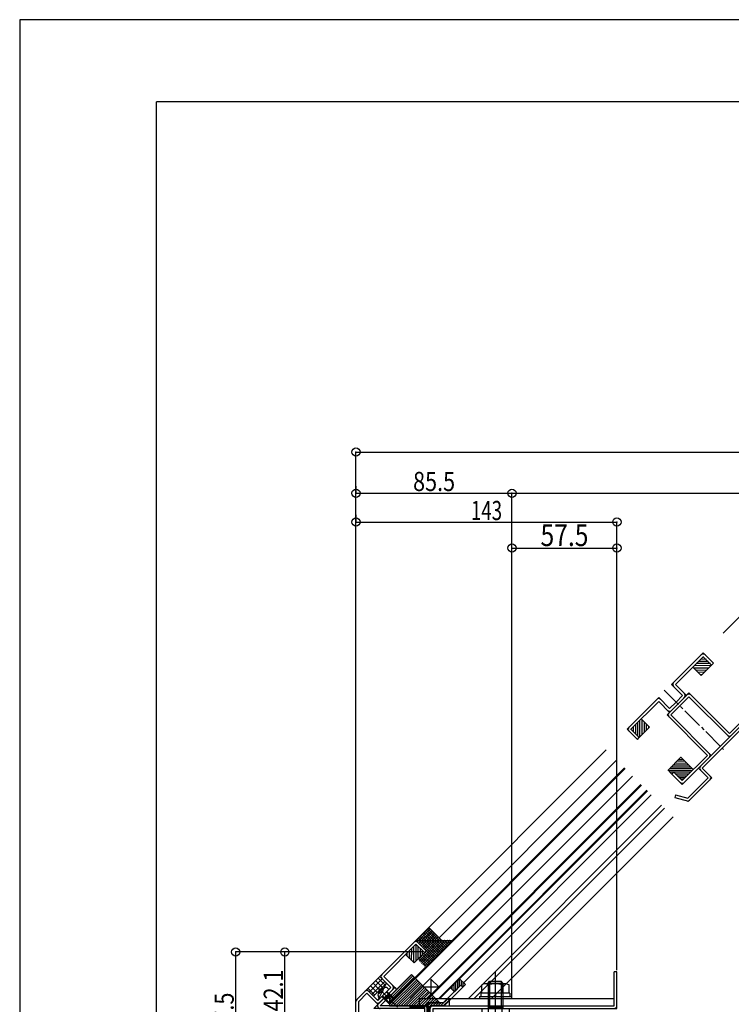
# Model space of a CAD drawing. Extents: x -210 to 210, y -148 to 148.
# Drawn here: x -210 to -80, y -31 to 148 of the extents above; entities that cross this region are included whole.
import ezdxf
from ezdxf.enums import TextEntityAlignment as Align

# ---------------------------------------------------------------- set-up
doc = ezdxf.new("R2010")
doc.units = 0
doc.header["$LTSCALE"] = 10
doc.header["$PDMODE"] = 32
doc.header["$PDSIZE"] = 1.5
doc.linetypes.add('DASHDOT', pattern=[0.5375, 0.375, -0.05, 0.0625, -0.05])
for name, color, linetype in [('St', 127, 'CONTINUOUS'), ('その他部品等', 128, 'CONTINUOUS'), ('ガラス', 48, 'CONTINUOUS'), ('ゴム等', 63, 'CONTINUOUS'), ('ボルト／ビス', 64, 'CONTINUOUS'), ('型材断面', 47, 'CONTINUOUS'), ('寸法', 80, 'CONTINUOUS'), ('通り芯', 15, 'CONTINUOUS')]:
    doc.layers.add(name, color=color, linetype=linetype)
doc.styles.add('TextStyle03', font='MONOTXT', dxfattribs={"height": 1, "bigfont": 'BIGFONT'})

# ---------------------------------------------------------------- blocks, each defined once
blk = doc.blocks.new('*GRP_0001')
at = {"layer": '型材断面', "linetype": 'CONTINUOUS'}
for p in [(-185, -133.5), (195, 133.5)]:
    blk.add_line(p, (-185, 133.5), dxfattribs=at)
blk = doc.blocks.new('*HAT_0001')
at = {"layer": '型材断面'}
for p, q in [((-133.05, -31.5), (-131.8, -30.25)), ((-132.575, -31.5), (-131.575, -30.5)), ((-135.55, -31.65), (-134.9, -31)), ((-135.55, -31.175), (-135.375, -31)), ((-135.55, -32.125), (-135.05, -31.625)), ((-135.45, -32.5), (-135.05, -32.075)), ((-134.925, -31.5), (-134.425, -31)), ((-134.45, -31.5), (-133.95, -31)), ((-134, -31.5), (-133.5, -31)), ((-133.525, -31.5), (-133.025, -31))]:
    blk.add_line(p, q, dxfattribs=at)
blk = doc.blocks.new('*GRP_0015')
at = {"layer": '型材断面', "color": 47, "linetype": 'CONTINUOUS'}
for p, q in [((-132.64184, -31.011658), (-129.407815, -27.777632)), ((-132.434732, -31.511658), (-129.05426, -28.131185)), ((-132.64184, -31.011658), (-131.337103, -29.70692)), ((-131.845478, -30.215295), (-131.491925, -30.568847)), ((-132.64184, -31.011658), (-135.538748, -31.011658)), ((-135.038748, -35.011657), (-135.038748, -31.511658)), ((-132.434732, -31.511658), (-135.038748, -31.511658))]:
    blk.add_line(p, q, dxfattribs=at)
at = {"layer": '型材断面', "linetype": 'CONTINUOUS'}
for p, q in [((-129.407815, -27.777632), (-129.05426, -28.131185)), ((-135.538748, -35.011657), (-135.538748, -31.011658)), ((-135.538748, -31.678325), (-135.038748, -31.678325)), ((-135.413748, -31.678325), (-135.413748, -34.34499)), ((-135.288748, -31.678325), (-135.288748, -34.34499)), ((-135.163748, -31.678325), (-135.163748, -34.34499)), ((-135.538748, -32.511657), (-135.038748, -32.511657)), ((-135.538748, -34.34499), (-135.038748, -34.34499)), ((-135.538748, -35.011657), (-135.038748, -35.011657))]:
    blk.add_line(p, q, dxfattribs=at)
blk.add_arc((-135.038748, -31.511659), 0.5, 90, 180, dxfattribs=at)
at = {"layer": '型材断面'}
blk.add_blockref('*HAT_0001', (0, 0), dxfattribs=at)
blk = doc.blocks.new('*HAT_0002')
at = {"layer": 'ゴム等'}
for p, q in [((-129.975, -28.325), (-129.975, -26.925)), ((-129.65, -28), (-129.65, -26.6)), ((-129.3, -27.875), (-129.3, -26.925)), ((-130.975, -28.55), (-130.975, -27.925)), ((-130.625, -28.9), (-130.625, -27.575)), ((-130.3, -28.675), (-130.3, -27.25)), ((-128.975, -28.05), (-128.975, -27.25)), ((-128.625, -27.7), (-128.65, -27.575))]:
    blk.add_line(p, q, dxfattribs=at)
blk = doc.blocks.new('*GRP_0016')
at = {"layer": 'ゴム等', "color": 63, "linetype": 'CONTINUOUS'}
for p, q in [((-129.643517, -26.59912), (-131.293433, -28.249035)), ((-128.582857, -27.65978), (-129.643517, -26.59912)), ((-131.293433, -28.249035), (-130.586325, -28.956142)), ((-129.407815, -27.777632), (-130.586325, -28.956142)), ((-129.05426, -28.131185), (-129.407815, -27.777632)), ((-128.582857, -27.65978), (-129.05426, -28.131185))]:
    blk.add_line(p, q, dxfattribs=at)
at = {"layer": 'ゴム等'}
blk.add_blockref('*HAT_0002', (0, 0), dxfattribs=at)
blk = doc.blocks.new('*GRP_0017')
at = {"layer": '型材断面', "color": 47, "linetype": 'CONTINUOUS'}
blk.add_line((-141.499342, -28.178325), (-145.332675, -32.011657), dxfattribs=at)
at = {"layer": '型材断面', "linetype": 'CONTINUOUS'}
for p, q in [((-141.14579, -28.531877), (-144.12557, -31.511658)), ((-141.499342, -28.178325), (-141.14579, -28.531877)), ((-143.502812, -30.181795), (-143.14926, -30.535347)), ((-142.471615, -29.327373), (-143.414425, -30.270183)), ((-142.383225, -29.415762), (-143.326035, -30.35857)), ((-142.294838, -29.50415), (-143.237648, -30.44696)), ((-142.560002, -29.238985), (-142.20645, -29.592537)), ((-136.038748, -32.011657), (-145.332675, -32.011657)), ((-135.538748, -31.511658), (-144.12557, -31.511658)), ((-138.705415, -31.511658), (-138.705415, -32.011657)), ((-136.038748, -31.636658), (-138.705415, -31.636658)), ((-136.038748, -31.761658), (-138.705415, -31.761658)), ((-136.038748, -31.886658), (-138.705415, -31.886658)), ((-136.038748, -31.511658), (-136.038748, -36.011657)), ((-135.538748, -36.011657), (-135.538748, -31.511658)), ((-136.038748, -35.511657), (-138.205415, -35.511657)), ((-138.205415, -36.011657), (-138.205415, -35.511657)), ((-136.038748, -35.636657), (-138.205415, -35.636657)), ((-136.038748, -35.761657), (-138.205415, -35.761657)), ((-136.038748, -35.886657), (-138.205415, -35.886657)), ((-135.538748, -36.011657), (-138.205415, -36.011657))]:
    blk.add_line(p, q, dxfattribs=at)
for centre, start, end in [((-144.125568, -31.511656), 134.999994, 270), ((-136.038748, -32.011656), 0, 90), ((-136.038748, -35.511656), -90, 0)]:
    blk.add_arc(centre, 0.5, start, end, dxfattribs=at)
blk = doc.blocks.new('*GRP_0095')
at = {"layer": '型材断面', "color": 47, "linetype": 'CONTINUOUS'}
for p, q in [((-101.405415, -31.511658), (-101.405415, -25.34499)), ((-100.905415, -32.011657), (-100.905415, -25.34499)), ((-135.03875, -36.011657), (-135.03875, -31.511658)), ((-135.03875, -31.511658), (-101.405415, -31.511658)), ((-134.53875, -32.011657), (-134.53875, -36.511657)), ((-134.53875, -32.011657), (-100.905415, -32.011657)), ((-124.438735, -31.511658), (-124.438735, -32.011657)), ((-121.77207, -31.636658), (-124.438735, -31.636658)), ((-121.77207, -31.761658), (-124.438735, -31.761658)), ((-121.77207, -31.886658), (-124.438735, -31.886658)), ((-121.77207, -31.511658), (-121.77207, -32.011657)), ((-139.73874, -39.511657), (-139.73874, -36.011657)), ((-139.73874, -36.011657), (-135.03875, -36.011657)), ((-139.23874, -36.511657), (-139.23874, -40.011657)), ((-139.23874, -36.511657), (-134.53875, -36.511657)), ((-148.572083, -44.178325), (-148.572083, -39.511657)), ((-139.73874, -39.511657), (-148.572083, -39.511657)), ((-148.072083, -40.011657), (-148.072083, -43.678325)), ((-148.072083, -40.011657), (-139.23874, -40.011657)), ((-144.072083, -44.178325), (-148.572083, -44.178325)), ((-148.072083, -43.678325), (-143.572083, -43.678325)), ((-144.072083, -44.178325), (-144.072083, -47.011657)), ((-143.572083, -43.678325), (-143.572083, -47.011657))]:
    blk.add_line(p, q, dxfattribs=at)
at = {"layer": '型材断面', "linetype": 'CONTINUOUS'}
for p, q in [((-100.905415, -25.34499), (-101.405415, -25.34499)), ((-143.572083, -47.011657), (-144.072083, -47.011657))]:
    blk.add_line(p, q, dxfattribs=at)
at = {"layer": '型材断面', "color": 47, "linetype": 'DASHDOT'}
blk.add_line((-123.105403, -32.882442), (-123.105403, -30.7155), dxfattribs=at)
at = {"layer": '型材断面', "color": 47, "linetype": 'CONTINUOUS'}
for centre, start, end in [((-134.538748, -32.011659), 90, 180), ((-101.405415, -31.511659), -90, 0), ((-139.238738, -36.51166), 90, 180), ((-135.038748, -36.011659), -90, 0), ((-148.072081, -40.01166), 90, 180), ((-139.738738, -39.51166), -90, 0), ((-148.072081, -43.678326), 180, 270), ((-144.072081, -44.178326), 0, 90)]:
    blk.add_arc(centre, 0.5, start, end, dxfattribs=at)
blk = doc.blocks.new('*HAT_0003')
at = {"layer": 'ゴム等'}
for p, q in [((-142.475, -29.875), (-138.425, -25.85)), ((-142.475, -30.35), (-138.175, -26.075)), ((-142.475, -30.825), (-137.95, -26.3)), ((-142.475, -31.3), (-137.7, -26.55)), ((-142.2, -31.5), (-137.475, -26.775)), ((-141.725, -31.5), (-137.25, -27.025)), ((-141.25, -31.5), (-137, -27.25)), ((-140.8, -31.5), (-136.775, -27.475)), ((-140.325, -31.5), (-136.525, -27.725)), ((-139.85, -31.5), (-136.3, -27.95)), ((-139.375, -31.5), (-136.075, -28.2)), ((-138.9, -31.5), (-135.825, -28.425)), ((-138.425, -31.5), (-135.6, -28.675)), ((-137.975, -31.5), (-135.35, -28.9)), ((-137.5, -31.5), (-135.125, -29.125)), ((-137.025, -31.5), (-134.875, -29.375)), ((-136.55, -31.5), (-134.65, -29.6)), ((-135.575, -31), (-134.425, -29.85)), ((-135.1, -31), (-134.175, -30.075)), ((-134.65, -31), (-133.95, -30.3)), ((-134.175, -31), (-133.7, -30.55)), ((-136.075, -31.5), (-135.7, -31.125)), ((-133.7, -31), (-133.475, -30.775))]:
    blk.add_line(p, q, dxfattribs=at)
blk = doc.blocks.new('*GRP_0018')
at = {"layer": 'ゴム等', "linetype": 'CONTINUOUS'}
for p, q in [((-142.458903, -29.844992), (-138.43521, -25.8213)), ((-138.43521, -25.8213), (-133.244852, -31.011658)), ((-142.458903, -29.844992), (-142.458903, -31.511658)), ((-142.458903, -31.511658), (-135.705415, -31.511658)), ((-135.705415, -31.011658), (-135.705415, -31.511658)), ((-135.705415, -31.011658), (-133.244852, -31.011658))]:
    blk.add_line(p, q, dxfattribs=at)
at = {"layer": 'ゴム等'}
blk.add_blockref('*HAT_0003', (0, 0), dxfattribs=at)
blk = doc.blocks.new('*HAT_0004')
at = {"layer": 'ゴム等'}
for p, q in [((-138.8, -22.85), (-138.8, -21.525)), ((-138.4, -23.25), (-138.375, -21.15)), ((-138, -23.65), (-138, -20.725)), ((-137.6, -23.4), (-137.6, -20.325)), ((-137.2, -23), (-137.2, -20.675)), ((-136.8, -22.6), (-136.8, -21.075)), ((-136.4, -22.2), (-136.4, -21.475)), ((-139.2, -22.45), (-139.2, -21.925))]:
    blk.add_line(p, q, dxfattribs=at)
blk = doc.blocks.new('*GRP_0019')
at = {"layer": 'ゴム等', "linetype": 'CONTINUOUS'}
for p, q in [((-139.49587, -22.167915), (-137.610253, -20.282298)), ((-137.610253, -20.282298), (-136.078187, -21.814362)), ((-139.49587, -22.167915), (-137.963807, -23.699982)), ((-136.078187, -21.814362), (-137.963807, -23.699982))]:
    blk.add_line(p, q, dxfattribs=at)
at = {"layer": 'ゴム等'}
blk.add_blockref('*HAT_0004', (0, 0), dxfattribs=at)
blk = doc.blocks.new('*GRP_0089')
at = {"layer": 'ゴム等', "linetype": 'CONTINUOUS'}
for p, q in [((-85.142447, 32.180428), (-87.02807, 30.294813)), ((-83.610383, 30.648363), (-85.496, 28.762745)), ((-85.142447, 32.180428), (-83.610383, 30.648363)), ((-87.02807, 30.294813), (-85.496, 28.762745))]:
    blk.add_line(p, q, dxfattribs=at)
blk = doc.blocks.new('*HAT_0035')
at = {"layer": 'ゴム等'}
for p, q in [((-83.725, 30.575), (-86.8, 30.525)), ((-83.825, 30.95), (-86.4, 30.95)), ((-84.225, 31.35), (-86, 31.325)), ((-84.625, 31.75), (-85.625, 31.725)), ((-85.05, 32.125), (-85.2, 32.15)), ((-84.125, 30.125), (-86.8, 30.1)), ((-84.55, 29.7), (-86.375, 29.725)), ((-84.975, 29.375), (-86, 29.35)), ((-85.35, 28.925), (-85.6, 28.9))]:
    blk.add_line(p, q, dxfattribs=at)
blk = doc.blocks.new('*HAT_0028')
at = {"layer": 'ゴム等'}
for p, q in [((-88.25, 12.75), (-90.375, 12.725)), ((-88.55, 13.125), (-90, 13.075)), ((-88.9, 13.4), (-89.675, 13.4)), ((-89.2, 13.775), (-89.325, 13.75)), ((-87.225, 11.4), (-91.625, 11.425)), ((-87.25, 11.75), (-91.325, 11.75)), ((-90.55, 11.1), (-91.275, 11.1)), ((-87.525, 12.05), (-91.025, 12.05)), ((-87.875, 12.425), (-90.675, 12.425)), ((-87.525, 11.1), (-90.6, 11.125)), ((-90.95, 10.75), (-90.95, 10.75)), ((-87.875, 10.75), (-90.25, 10.75)), ((-88.175, 10.375), (-89.875, 10.425)), ((-88.5, 10.075), (-89.575, 10.1)), ((-88.875, 9.775), (-89.225, 9.775))]:
    blk.add_line(p, q, dxfattribs=at)
blk = doc.blocks.new('*GRP_0090')
at = {"layer": 'ゴム等', "linetype": 'CONTINUOUS'}
for p, q in [((-89.196527, 13.842798), (-91.553547, 11.48578)), ((-86.957358, 11.603628), (-89.196527, 13.842798)), ((-91.553547, 11.48578), (-90.846435, 10.77867)), ((-90.846435, 10.77867), (-90.492887, 11.132228)), ((-88.960822, 9.600163), (-90.492887, 11.132228)), ((-86.957358, 11.603628), (-88.960822, 9.600163))]:
    blk.add_line(p, q, dxfattribs=at)
at = {"layer": 'ゴム等'}
blk.add_blockref('*HAT_0028', (0, 0), dxfattribs=at)
blk = doc.blocks.new('*GRP_0091')
at = {"layer": 'ゴム等', "linetype": 'CONTINUOUS'}
for p, q in [((-98.341765, 18.98111), (-96.45615, 20.86673)), ((-96.45615, 20.86673), (-94.924085, 19.334665)), ((-98.341765, 18.98111), (-96.8097, 17.449045)), ((-96.8097, 17.449045), (-94.924085, 19.334665))]:
    blk.add_line(p, q, dxfattribs=at)
blk = doc.blocks.new('*HAT_0036')
at = {"layer": 'ゴム等'}
for p, q in [((-97.475, 18.1), (-97.475, 19.85)), ((-97.1, 17.675), (-97.075, 20.275)), ((-96.7, 17.55), (-96.7, 20.625)), ((-96.275, 17.975), (-96.275, 20.625)), ((-95.875, 18.4), (-95.875, 20.275)), ((-95.525, 18.825), (-95.475, 19.875)), ((-98.275, 18.875), (-98.275, 19.05)), ((-97.9, 18.475), (-97.85, 19.475)), ((-95.1, 19.175), (-95.075, 19.475))]:
    blk.add_line(p, q, dxfattribs=at)
blk = doc.blocks.new('*GRP_0021')
at = {"layer": 'ボルト／ビス', "linetype": 'CONTINUOUS'}
for p, q in [((-123.105403, -35.39499), (-123.105403, -25.34499)), ((-124.438735, -27.411658), (-124.172067, -27.011658)), ((-124.438735, -27.411658), (-121.772067, -27.411658)), ((-124.438735, -27.411658), (-124.438735, -32.011657)), ((-124.172067, -27.011658), (-122.038735, -27.011658)), ((-124.172067, -27.011658), (-124.172067, -32.011657)), ((-121.772067, -27.411658), (-122.038735, -27.011658)), ((-122.038735, -27.011658), (-122.038735, -32.011657)), ((-121.772067, -27.411658), (-121.772067, -32.011657)), ((-125.607252, -32.011657), (-125.607252, -33.576558)), ((-125.607252, -32.011657), (-120.60355, -32.011657)), ((-124.356328, -33.576558), (-124.356328, -32.011657)), ((-121.854475, -33.576558), (-121.854475, -32.011657)), ((-120.60355, -32.011657), (-120.60355, -33.576558)), ((-125.190277, -33.728325), (-125.607252, -33.576558)), ((-125.190277, -33.728325), (-121.020525, -33.728325)), ((-121.020525, -33.728325), (-120.60355, -33.576558))]:
    blk.add_line(p, q, dxfattribs=at)
for centre, radius, start, end in [((-124.981792, -32.363602), 1.364723, 270, 297.277966), ((-123.105402, -28.497081), 5.231244, 256.165046, 283.834954), ((-121.229013, -32.363602), 1.364723, 242.722034, 270)]:
    blk.add_arc(centre, radius, start, end, dxfattribs=at)
blk = doc.blocks.new('*GRP_0022')
at = {"layer": 'ボルト／ビス', "linetype": 'CONTINUOUS'}
for p, q in [((-125.190277, -27.528323), (-125.607252, -27.680087)), ((-125.607252, -29.24499), (-125.607252, -27.680087)), ((-121.020525, -27.528323), (-125.190277, -27.528323)), ((-124.356328, -27.680087), (-124.356328, -29.24499)), ((-121.854475, -27.680087), (-121.854475, -29.24499)), ((-121.020525, -27.528323), (-120.60355, -27.680087)), ((-120.60355, -29.24499), (-120.60355, -27.680087)), ((-126.022067, -29.84499), (-126.022067, -30.178323)), ((-126.022067, -29.84499), (-120.188735, -29.84499)), ((-126.022067, -30.178323), (-120.188735, -30.178323)), ((-125.738735, -29.24499), (-125.738735, -29.84499)), ((-120.472067, -29.24499), (-125.738735, -29.24499)), ((-120.60355, -29.24499), (-125.607252, -29.24499)), ((-123.105403, -29.24499), (-123.105403, -29.84499)), ((-120.472067, -29.24499), (-120.472067, -29.84499)), ((-120.188735, -29.84499), (-120.188735, -30.178323))]:
    blk.add_line(p, q, dxfattribs=at)
for centre, radius, start, end in [((-124.981792, -28.893046), 1.364723, 62.722034, 90), ((-123.105403, -32.759566), 5.231244, 76.165046, 103.834954), ((-121.229014, -28.893046), 1.364723, 90, 117.277966)]:
    blk.add_arc(centre, radius, start, end, dxfattribs=at)
blk = doc.blocks.new('*GRP_0023')
at = {"layer": 'ボルト／ビス', "linetype": 'CONTINUOUS'}
for p, q in [((-144.462445, -28.27935), (-140.968895, -31.772902)), ((-144.40196, -29.148185), (-143.997785, -28.74401)), ((-142.56, -28.53188), (-144.209918, -30.181795)), ((-143.59361, -28.339837), (-143.997785, -28.74401)), ((-143.64779, -28.575462), (-143.342167, -28.26984)), ((-143.342167, -28.26984), (-143.399245, -28.212763)), ((-142.56, -28.53188), (-142.82867, -28.30644)), ((-144.471955, -29.399628), (-144.529033, -29.34255)), ((-144.166335, -29.094008), (-144.471955, -29.399628)), ((-144.209918, -30.181795), (-144.435358, -29.913125)), ((-143.918828, -29.152952), (-143.977772, -29.094008)), ((-143.918828, -29.152952), (-143.753835, -28.98796)), ((-143.856362, -29.828243), (-142.56, -31.124605)), ((-143.588845, -28.822967), (-143.753835, -28.98796)), ((-143.738512, -29.71039), (-142.324298, -31.124605)), ((-143.588845, -28.822967), (-143.64779, -28.764023)), ((-143.031405, -29.003285), (-141.617192, -30.417497)), ((-142.913555, -28.885433), (-141.617192, -30.181795)), ((-141.617192, -30.181795), (-142.56, -31.124605)), ((-141.617192, -30.417497), (-142.324298, -31.124605)), ((-141.617192, -30.181795), (-141.617192, -30.417497)), ((-142.56, -31.124605), (-142.324298, -31.124605))]:
    blk.add_line(p, q, dxfattribs=at)
for centre, radius, start, end in [((-143.55351, -28.669743), 0.133333, 134.999993, 224.999993), ((-143.192918, -28.740531), 0.566667, 49.999982, 134.999993), ((-144.001267, -29.54888), 0.566667, 134.999993, 220.000004), ((-144.072055, -29.188288), 0.133333, 44.999993, 134.999993)]:
    blk.add_arc(centre, radius, start, end, dxfattribs=at)
blk = doc.blocks.new('*DIM_0002')
at = {"layer": '寸法', "color": 0, "linetype": 'BYBLOCK'}
for p, q in [((-148.572083, 63.317075), (-148.572083, 62.047163)), ((-148.572083, 62.047163), (-120.072083, 62.047163)), ((-120.072083, -30.011182), (-120.072083, 62.047163))]:
    blk.add_line(p, q, dxfattribs=at)
at = {"layer": '寸法', "color": 0}
for p in [(-148.572083, 62.047163), (-120.072083, 62.047163)]:
    blk.add_point(p, dxfattribs=at)
at = {"layer": '寸法', "color": 0, "linetype": 'CONTINUOUS', "style": 'TextStyle03'}
blk.add_text('85.5', height=3.5, dxfattribs=at).set_placement((-138.1375, 62.45), (-130.4625, 62.45), align=Align.FIT)
blk = doc.blocks.new('*DIM_0003')
at = {"layer": '寸法', "color": 0, "linetype": 'BYBLOCK'}
blk.add_line((-120.072083, 52.049375), (-100.905418, 52.049375), dxfattribs=at)
at = {"layer": '寸法', "color": 0}
for p in [(-120.072083, 52.049375), (-100.905418, 52.049375)]:
    blk.add_point(p, dxfattribs=at)
at = {"layer": '寸法', "color": 0, "linetype": 'CONTINUOUS', "style": 'TextStyle03'}
blk.add_text('57.5', height=4, rotation=360, dxfattribs=at).set_placement((-114.85, 52.4), (-106.1, 52.4), align=Align.FIT)
blk = doc.blocks.new('*DIM_0006')
at = {"layer": '寸法', "color": 0, "linetype": 'BYBLOCK'}
for p in [(-120.072083, 62.047163), (86.472107, -30.011658)]:
    blk.add_line(p, (86.472107, 62.047163), dxfattribs=at)
at = {"layer": '寸法', "color": 0}
for p in [(-120.072083, 62.047163), (86.472107, 62.047163)]:
    blk.add_point(p, dxfattribs=at)
at = {"layer": '寸法', "color": 0, "linetype": 'CONTINUOUS', "style": 'TextStyle03'}
blk.add_text('呼称寸法', height=3.5, dxfattribs=at).set_placement((-24.475, 62.4), (-9.125, 62.4), align=Align.FIT)
blk = doc.blocks.new('*DIM_0007')
at = {"layer": '寸法', "color": 0, "linetype": 'BYBLOCK'}
for p, q in [((-148.572083, -33.722468), (-148.572083, 69.575885)), ((-148.572083, 69.575885), (114.972107, 69.575885))]:
    blk.add_line(p, q, dxfattribs=at)
at = {"layer": '寸法', "color": 0}
blk.add_point((-148.572083, 69.575885), dxfattribs=at)
blk = doc.blocks.new('*DIM_0008')
at = {"layer": '寸法', "color": 0, "linetype": 'BYBLOCK'}
for p, q in [((-148.572083, 58.128728), (-148.572083, 56.797382)), ((-148.572083, 56.797382), (-100.905415, 56.797382)), ((-100.905415, -25.011658), (-100.905415, 56.797382))]:
    blk.add_line(p, q, dxfattribs=at)
at = {"layer": '寸法', "color": 0}
for p in [(-148.572083, 56.797382), (-100.905415, 56.797382)]:
    blk.add_point(p, dxfattribs=at)
at = {"layer": '寸法', "color": 0, "linetype": 'CONTINUOUS', "style": 'TextStyle03'}
blk.add_text('143', height=3.5, dxfattribs=at).set_placement((-127.575, 57.15), (-121.875, 57.15), align=Align.FIT)
blk = doc.blocks.new('*DIM_0012')
at = {"layer": '寸法', "color": 0, "linetype": 'BYBLOCK'}
for p, q in [((-136.546125, -21.696512), (-170.537945, -21.696512)), ((-170.537945, -44.178325), (-170.537945, -21.696512)), ((-152.572083, -44.178325), (-170.537945, -44.178325))]:
    blk.add_line(p, q, dxfattribs=at)
at = {"layer": '寸法', "color": 0}
for p in [(-170.537945, -21.696512), (-170.537945, -44.178325)]:
    blk.add_point(p, dxfattribs=at)
at = {"layer": '寸法', "color": 0, "linetype": 'CONTINUOUS', "style": 'TextStyle03'}
blk.add_text('67.5', height=3.5, rotation=90, dxfattribs=at).set_placement((-170.9, -36.7875), (-170.9, -29.1125), align=Align.FIT)
blk = doc.blocks.new('*DIM_0013')
at = {"layer": '寸法', "color": 0, "linetype": 'BYBLOCK'}
for p, q in [((-138.546125, -21.696512), (-161.56512, -21.696512)), ((-161.56512, -35.722468), (-161.56512, -21.696512)), ((-150.572083, -35.722468), (-161.56512, -35.722468))]:
    blk.add_line(p, q, dxfattribs=at)
at = {"layer": '寸法', "color": 0}
for p in [(-161.56512, -21.696512), (-161.56512, -35.722468)]:
    blk.add_point(p, dxfattribs=at)
at = {"layer": '寸法', "color": 0, "linetype": 'CONTINUOUS', "style": 'TextStyle03'}
blk.add_text('42.1', height=3.5, rotation=90, dxfattribs=at).set_placement((-161.925, -32.5625), (-161.925, -24.8875), align=Align.FIT)
blk = doc.blocks.new('*HAT_0047')
at = {"layer": 'その他部品等'}
for p, q in [((-146.125, -28.975), (-143.775, -26.625)), ((-144.975, -26.925), (-143.775, -28.125)), ((-144.525, -26.45), (-143.3, -27.675)), ((-146.4, -28.325), (-145.175, -29.55)), ((-145.925, -27.875), (-144.725, -29.075)), ((-145.65, -29.45), (-143.3, -27.075)), ((-145.45, -27.4), (-144.25, -28.6))]:
    blk.add_line(p, q, dxfattribs=at)
blk = doc.blocks.new('*HAT_0048')
at = {"layer": 'その他部品等'}
for p, q in [((-137.55, -19.625), (-135.2, -17.275)), ((-137.325, -19.85), (-134.975, -17.5)), ((-137.075, -20.1), (-134.725, -17.75)), ((-136.85, -20.325), (-134.5, -17.975)), ((-136, -17.925), (-132.7, -21.225)), ((-135.75, -17.675), (-132.45, -20.975)), ((-135.525, -17.45), (-132.225, -20.75)), ((-135.3, -17.2), (-132, -20.5)), ((-137.4, -19.325), (-134.1, -22.625)), ((-137.275, -23.1), (-133.325, -19.15)), ((-137.175, -19.1), (-133.875, -22.4)), ((-137.025, -23.35), (-133.075, -19.375)), ((-136.925, -18.85), (-133.625, -22.15)), ((-136.8, -23.575), (-132.775, -19.55)), ((-136.7, -18.625), (-133.4, -21.925)), ((-136.625, -20.575), (-134.25, -18.2)), ((-136.575, -23.825), (-132.3, -19.55)), ((-136.475, -18.375), (-133.175, -21.675)), ((-136.375, -20.8), (-134.025, -18.45)), ((-136.35, -24.05), (-131.825, -19.55)), ((-136.225, -18.15), (-132.925, -21.45)), ((-136.15, -21.05), (-133.775, -18.675)), ((-136.1, -24.3), (-131.375, -19.55)), ((-135.9, -21.275), (-133.55, -18.925)), ((-132.475, -19.55), (-131.75, -20.275)), ((-132, -19.55), (-131.525, -20.05)), ((-131.525, -19.55), (-131.275, -19.8)), ((-131.05, -19.55), (-131.05, -19.575)), ((-135.75, -21.45), (-134.35, -22.85)), ((-137.175, -22.85), (-135.75, -24.275)), ((-136.925, -22.625), (-135.525, -24.05)), ((-136.7, -22.4), (-135.275, -23.8)), ((-136.45, -22.15), (-135.05, -23.575)), ((-136.225, -21.925), (-134.8, -23.325)), ((-136, -21.675), (-134.575, -23.1))]:
    blk.add_line(p, q, dxfattribs=at)

msp = doc.modelspace()

# ---------------------------------------------------------------- linework, layer by layer
at = {"layer": 'St', "linetype": 'CONTINUOUS'}
for p, q in [((-137.038748, -30.178323), (-101.405415, -30.178323)), ((-137.038748, -30.178323), (-137.038748, -31.511658)), ((-131.538748, -30.178323), (-131.538748, -31.511658))]:
    msp.add_line(p, q, dxfattribs=at)
at = {"layer": 'その他部品等', "linetype": 'CONTINUOUS'}
for p, q in [((-137.610257, -19.575185), (-135.253235, -17.218163)), ((-137.610257, -19.575185), (-131.01058, -19.575185)), ((-146.566947, -28.531875), (-144.209923, -26.174848)), ((-145.35504, -29.74378), (-142.998015, -27.386752)), ((-144.563472, -30.53535), (-142.998015, -27.386752))]:
    msp.add_line(p, q, dxfattribs=at)
at = {"layer": 'ガラス', "linetype": 'CONTINUOUS'}
for p, q in [((-99.540323, 11.895077), (-141.613713, -30.178323)), ((-99.422468, 11.777225), (-141.378015, -30.178323)), ((-98.055395, 10.41015), (-138.643868, -30.178323)), ((-96.52333, 8.878088), (-135.57974, -30.178323)), ((-96.405477, 8.760232), (-135.34403, -30.178323)), ((-95.462673, 7.817427), (-133.458425, -30.178323)), ((-95.344818, 7.699575), (-133.222707, -30.178323)), ((-134.869948, -26.6401), (-133.455732, -28.054315)), ((-134.869948, -26.6401), (-134.869948, -29.468527)), ((-136.28416, -28.054315), (-133.455732, -28.054315))]:
    msp.add_line(p, q, dxfattribs=at)
at = {"layer": '型材断面', "linetype": 'CONTINUOUS'}
for p, q in [((-60.393885, 57.636097), (-81.511245, 36.518737)), ((-90.917152, 27.112838), (-85.142447, 32.88754)), ((-83.256833, 31.001925), (-85.142447, 32.887535)), ((-90.21005, 27.11284), (-85.142453, 32.180432)), ((-83.610387, 30.648367), (-85.142447, 32.180432)), ((-83.256833, 31.001925), (-83.610387, 30.648367)), ((-88.913685, 25.109368), (-90.917152, 27.112838)), ((-90.21005, 27.11284), (-88.206582, 25.109368)), ((-87.735178, 25.580775), (-89.738642, 23.577305)), ((-80.357693, 18.203292), (-87.735178, 25.580773)), ((-93.274178, 24.755815), (-99.048877, 18.98111)), ((-93.274178, 24.048712), (-98.341773, 18.981113)), ((-91.270705, 22.752347), (-93.274178, 24.755815)), ((-93.274178, 24.048712), (-91.270705, 22.045245)), ((-91.742115, 21.57384), (-89.738642, 23.577305)), ((-91.270705, 22.752347), (-90.092195, 23.930857)), ((-91.270705, 22.045245), (-89.738645, 23.577307)), ((-90.917205, 22.39885), (-89.738698, 23.577357)), ((-88.913685, 25.109368), (-90.092195, 23.930857)), ((-88.560188, 24.755868), (-89.738698, 23.577357)), ((-88.206582, 25.109368), (-89.738645, 23.577307)), ((-87.735178, 24.87367), (-89.385092, 23.223755)), ((-80.357693, 17.496185), (-87.73518, 24.873665)), ((-84.36463, 14.196355), (-91.74211, 21.57384)), ((-91.035008, 21.57384), (-89.385092, 23.223755)), ((-83.657525, 14.196355), (-91.035005, 21.57384)), ((-75.054388, 22.79948), (-82.00761, 15.846272)), ((-80.357693, 18.203292), (-75.761503, 22.799488)), ((-97.163263, 17.095495), (-99.048873, 18.98111)), ((-96.809707, 17.449048), (-98.34177, 18.98111)), ((-78.000673, 19.146103), (-81.654053, 15.492715)), ((-97.163263, 17.095495), (-96.809707, 17.449048)), ((-102.837612, 15.19237), (-135.25069, -17.220708)), ((-88.960818, 8.89305), (-82.00761, 15.846272)), ((-85.30744, 11.839335), (-81.654053, 15.492715)), ((-100.952005, 13.30676), (-133.365085, -19.106312)), ((-84.36463, 14.196355), (-88.960825, 9.600165)), ((-90.492887, 11.132228), (-90.846435, 10.77867)), ((-88.960822, 9.600163), (-90.492887, 11.132228)), ((-84.246778, 10.071567), (-86.014542, 11.83933)), ((-85.30744, 11.839335), (-83.539672, 10.071565)), ((-90.846435, 10.77867), (-88.960818, 8.89305)), ((-84.246778, 10.071567), (-87.956005, 6.362335)), ((-83.539672, 10.071565), (-87.806578, 5.80466)), ((-94.633882, 6.98864), (-128.930615, -27.312022)), ((-90.18666, 6.96003), (-90.316072, 6.47707)), ((-90.316072, 6.47707), (-87.806578, 5.80466)), ((-90.18666, 6.96003), (-87.956005, 6.362335)), ((-92.748262, 5.10302), (-128.025565, -30.178323)), ((-92.21779, 4.572547), (-126.964685, -30.178323)), ((-90.626883, 2.981638), (-123.78302, -30.178323)), ((-135.253235, -17.218163), (-131.953398, -20.518)), ((-137.610257, -19.575185), (-135.724635, -21.460808)), ((-146.566947, -28.531875), (-148.572083, -30.53701)), ((-142.206448, -28.178325), (-144.563472, -30.53535)), ((-148.572083, -39.511657), (-148.572083, -30.53701)), ((-146.566947, -29.23898), (-148.072083, -30.744115)), ((-144.563475, -31.242458), (-146.566947, -29.23898)), ((-148.072083, -39.011657), (-148.072083, -30.744115))]:
    msp.add_line(p, q, dxfattribs=at)
at = {"layer": '型材断面', "linetype": 'DASHDOT'}
msp.add_line((-92.287007, 26.12567), (-81.418408, 15.25707), dxfattribs=at)
at = {"layer": '型材断面', "color": 47, "linetype": 'CONTINUOUS'}
for p, q in [((-144.209923, -26.174848), (-137.610257, -19.575185)), ((-143.502818, -26.17485), (-137.610257, -20.282293)), ((-136.078187, -21.814362), (-135.724635, -21.460808)), ((-142.206448, -28.178325), (-144.209923, -26.174848)), ((-141.499342, -28.178325), (-143.502818, -26.17485)), ((-144.563472, -30.53535), (-146.566947, -28.531875)), ((-141.499342, -28.178325), (-144.563475, -31.242458))]:
    msp.add_line(p, q, dxfattribs=at)
at = {"layer": '型材断面', "linetype": 'CONTINUOUS'}
for centre, start, end in [((-85.142449, 32.18043), 45, 134.999978), ((-90.210051, 27.112837), 134.99998, 225), ((-88.913745, 25.109422), 315, 404.999949), ((-87.735178, 24.87367), 45, 135), ((-93.274178, 24.04871), 45, 135.00002), ((-91.270763, 22.752404), 225.000051, 315), ((-91.035011, 21.573837), 135, 225), ((-98.341771, 18.981109), 135.000022, 225), ((-80.357696, 18.203292), 225, 314.999949), ((-84.364633, 14.196355), 315.000051, 405), ((-85.307441, 11.839332), 135.000027, 225), ((-88.960823, 9.60016), 225, 315.000025), ((-84.246782, 10.071566), 315, 405), ((-87.956013, 6.362335), 255.000117, 315), ((-137.610254, -20.282296), 45, 135), ((-143.502817, -26.174848), 135, 225), ((-146.566947, -29.238981), 45, 135), ((-142.206449, -28.178325), -45, 45), ((-148.072083, -30.744117), 135, 180), ((-144.563473, -30.535349), 224.999959, 315)]:
    msp.add_arc(centre, 0.5, start, end, dxfattribs=at)
at = {"layer": '通り芯', "linetype": 'CONTINUOUS'}
msp.add_lwpolyline([(-210, -148.5), (210, -148.5), (210, 148.5), (-210, 148.5)], close=True, dxfattribs=at)

# ---------------------------------------------------------------- block references
at = {"layer": 'その他部品等'}
for name in ['*HAT_0048', '*HAT_0047']:
    msp.add_blockref(name, (0, 0), dxfattribs=at)
at = {"layer": 'ゴム等', "linetype": 'CONTINUOUS'}
for name in ['*GRP_0089', '*GRP_0091', '*GRP_0090', '*GRP_0019', '*GRP_0018']:
    msp.add_blockref(name, (0, 0), dxfattribs=at)
at = {"layer": 'ゴム等'}
for name in ['*HAT_0035', '*HAT_0036']:
    msp.add_blockref(name, (0, 0), dxfattribs=at)
at = {"layer": 'ボルト／ビス', "linetype": 'CONTINUOUS'}
for name in ['*GRP_0021', '*GRP_0023', '*GRP_0022']:
    msp.add_blockref(name, (0, 0), dxfattribs=at)
at = {"layer": '型材断面', "linetype": 'CONTINUOUS'}
for name in ['*GRP_0001', '*GRP_0095', '*GRP_0016', '*GRP_0017', '*GRP_0015']:
    msp.add_blockref(name, (0, 0), dxfattribs=at)
at = {"layer": '寸法', "linetype": 'CONTINUOUS'}
for name in ['*DIM_0007', '*DIM_0002', '*DIM_0006', '*DIM_0008', '*DIM_0003', '*DIM_0012', '*DIM_0013']:
    msp.add_blockref(name, (0, 0), dxfattribs=at)

doc.saveas('drawing.dxf')
